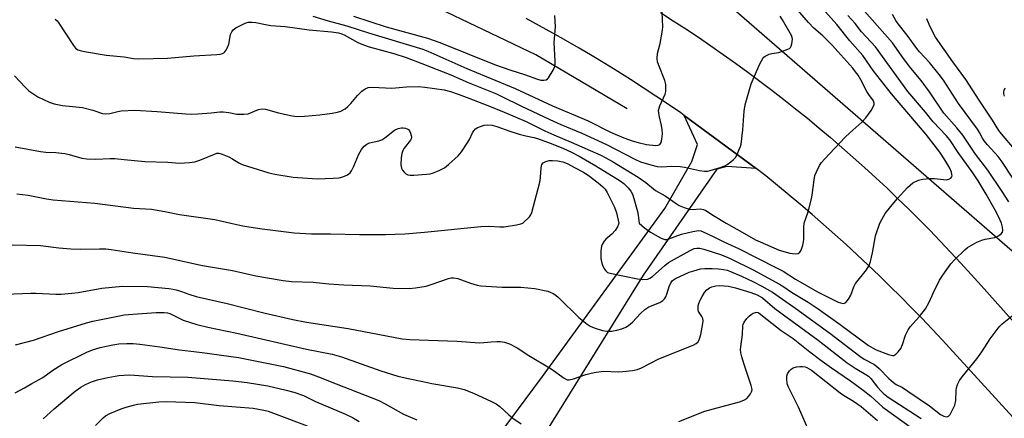
# Model space of a CAD drawing. Units: inches. Extents: x 1249769 to 1255769, y 557452 to 561452.
# Drawn here: x 1255049 to 1255374, y 557936 to 558067 of the extents above; entities that cross this region are included whole.
import ezdxf

# ---------------------------------------------------------------- set-up
doc = ezdxf.new("R2010")
doc.units = ezdxf.units.IN
doc.header["$MEASUREMENT"] = 0
for name, color, linetype in [('HYDRO-Canal', 164, 'Continuous'), ('TRANS-Road', 130, 'Continuous'), ('Undefined', 1, 'Continuous')]:
    doc.layers.add(name, color=color, linetype=linetype)

msp = doc.modelspace()

# ---------------------------------------------------------------- linework, layer by layer
at = {"layer": 'HYDRO-Canal'}
for points in [[(1255453.8, 557900.66), (1255384.55, 557983.54), (1255285.42, 558069.55), (1255276.64, 558076.38), (1255168.93, 558151.36), (1255146.91, 558164.83), (1255094.91, 558189.59), (1255052.74, 558205.31), (1254997.22, 558220.64), (1254947.36, 558229.56)], [(1255249.33, 558037.64), (1255219.22, 558055.35), (1255175.06, 558076.55), (1255129.03, 558093.32), (1255081.58, 558105.5), (1255045.61, 558111.51), (1254996.78, 558115.43), (1254992.42, 558099.16), (1254972.51, 558039.97), (1254967.04, 558026.47), (1254940.13, 557970.13), (1254933.83, 557961.46), (1254898.8, 557918.75), (1254859.76, 557879.68), (1254851.98, 557872.76), (1254808.65, 557838.5)]]:
    msp.add_lwpolyline(points, dxfattribs=at)
at = {"layer": 'TRANS-Road'}
for points in [[(1255260.32, 558069.29), (1255264.51, 558066.62), (1255268.68, 558063.91), (1255272.82, 558061.15), (1255276.92, 558058.35), (1255281, 558055.51), (1255285.05, 558052.63), (1255289.07, 558049.71), (1255293.06, 558046.74), (1255297.02, 558043.74), (1255300.95, 558040.7), (1255304.85, 558037.61), (1255308.72, 558034.49), (1255312.55, 558031.32), (1255316.35, 558028.12), (1255320.12, 558024.88), (1255323.86, 558021.6), (1255327.56, 558018.28), (1255331.23, 558014.93), (1255334.86, 558011.54), (1255338.46, 558008.11), (1255342.03, 558004.65), (1255345.55, 558001.14), (1255349.05, 557997.61), (1255352.5, 557994.04), (1255355.92, 557990.43), (1255359.31, 557986.79), (1255362.65, 557983.11), (1255365.96, 557979.4), (1255452.27, 557882.87)], [(1255440.17, 557866.33), (1255353.24, 557961.41), (1255349.85, 557965.05), (1255346.42, 557968.65), (1255342.96, 557972.22), (1255339.46, 557975.76), (1255335.93, 557979.26), (1255332.37, 557982.73), (1255328.77, 557986.17), (1255325.14, 557989.56), (1255321.49, 557992.93), (1255317.79, 557996.26), (1255314.07, 557999.56), (1255310.31, 558002.82), (1255306.53, 558006.04), (1255302.71, 558009.23), (1255298.86, 558012.38), (1255294.98, 558015.5), (1255291.89, 558017.93), (1255268.15, 558035.46), (1255267.04, 558036.24), (1255262.94, 558039.05), (1255258.81, 558041.82), (1255254.65, 558044.55), (1255250.47, 558047.24), (1255246.26, 558049.89), (1255242.03, 558052.5), (1255237.77, 558055.07), (1255233.49, 558057.6), (1255229.18, 558060.09), (1255224.85, 558062.54), (1255220.5, 558064.95), (1255216.12, 558067.31)]]:
    msp.add_lwpolyline(points, dxfattribs=at)
msp.add_lwpolyline([(1255291.89, 558017.93), (1255282.2, 558018.58), (1255278.88, 558017.73), (1255254.61, 557982.85), (1255216.48, 557921.53), (1255182.5, 557875.72), (1255160.55, 557843.12), (1255140.52, 557846.52), (1255134.91, 557846.44), (1255135.43, 557855.69), (1255135.68, 557860.21), (1255136.88, 557881.8), (1255147.78, 557882.37), (1255148, 557883.47), (1255168.8, 557880.04), (1255171.16, 557882.24), (1255180.8, 557894.84), (1255221.46, 557949.5), (1255261.71, 558004.8), (1255270.69, 558020.25), (1255272.57, 558025.85), (1255268.15, 558035.46)], close=True, dxfattribs=at)
at = {"layer": 'Undefined'}
for points, elevation in [([(1255307.61, 558000), (1255308.95, 558003.64), (1255309.99, 558007.56), (1255310.3, 558009.19), (1255310.91, 558014.2), (1255311.2, 558015.6), (1255311.72, 558016.91), (1255312.74, 558018.94), (1255313.36, 558019.89), (1255314.31, 558021.01), (1255321.19, 558028.27), (1255322.67, 558029.72), (1255326.67, 558033.24), (1255328.01, 558034.63), (1255329.69, 558037.02), (1255330.56, 558038.5), (1255330.73, 558039.01), (1255330.75, 558039.51), (1255330.5, 558040.24), (1255328.96, 558042.35), (1255328.32, 558043.35), (1255326.31, 558047.19), (1255325.44, 558048.66), (1255324.62, 558049.83), (1255323.68, 558050.94), (1255318.79, 558056.5), (1255316.95, 558058.42), (1255313.84, 558061.59), (1255310.83, 558064.19), (1255309.04, 558066), (1255303.99, 558071.84)], 412), ([(1255375.05, 558006.96), (1255372.89, 558010.36), (1255368.16, 558017.38), (1255364.08, 558022.64), (1255359.9, 558028.93), (1255357.91, 558031.37), (1255353.67, 558036.18), (1255348.99, 558043.18), (1255346.17, 558046.91), (1255342.84, 558050.96), (1255340.37, 558054.15), (1255336.72, 558059.31), (1255327.58, 558069.73)], 418), ([(1255376.87, 558014.13), (1255372.58, 558020.62), (1255371.56, 558021.88), (1255368.05, 558025.73), (1255366.99, 558027.02), (1255366.43, 558027.9), (1255365.45, 558029.8), (1255364.79, 558030.88), (1255358.52, 558039.38), (1255353.52, 558047), (1255352.14, 558048.93), (1255348.99, 558052.86), (1255345.71, 558056.34), (1255344.74, 558057.49), (1255341.65, 558061.86), (1255338.6, 558065.54), (1255337.85, 558066.69), (1255336.72, 558068.7)], 420), ([(1255376.97, 558024.3), (1255372.64, 558029.38), (1255371.77, 558030.5), (1255369.68, 558033.88), (1255365.28, 558040.45), (1255360.89, 558047.23), (1255356.65, 558053.07), (1255350.96, 558061.22), (1255350.13, 558062.67), (1255348.8, 558065.34), (1255348.07, 558067.22)], 422), ([(1255047.54, 558048.46), (1255050.97, 558044.71), (1255052.27, 558043.51), (1255055.2, 558041.54), (1255058.9, 558039.81), (1255060.53, 558039.28), (1255063.32, 558038.72), (1255068.8, 558038.19), (1255069.94, 558038.01), (1255073.27, 558037.11), (1255076.45, 558036.1), (1255077.54, 558035.95), (1255078.93, 558036.02), (1255081.5, 558036.7), (1255082.62, 558036.9), (1255087.19, 558037.16), (1255094.46, 558036.7), (1255103.92, 558035.91), (1255105.86, 558035.87), (1255107.92, 558035.97), (1255112.33, 558036.25), (1255115.15, 558036.58), (1255116.26, 558036.63), (1255118.13, 558036.44), (1255120.74, 558035.87), (1255123.06, 558035.79), (1255124.47, 558035.98), (1255127.9, 558037.36), (1255129.09, 558037.59), (1255130.21, 558037.44), (1255134.43, 558036.3), (1255138.99, 558035.28), (1255140.74, 558035.12), (1255143.09, 558035.17), (1255148.09, 558035.63), (1255152.15, 558036.17), (1255153.88, 558036.46), (1255154.96, 558036.82), (1255156.44, 558037.64), (1255157.33, 558038.32), (1255158.28, 558039.34), (1255160.5, 558042.03), (1255161.9, 558043.42), (1255163.02, 558044.23), (1255164.04, 558044.61), (1255165.44, 558044.69), (1255171.81, 558044.4), (1255176.7, 558044.86), (1255180.58, 558044.97), (1255182.64, 558044.78), (1255189.08, 558043.87), (1255191.1, 558043.32), (1255193.71, 558042.48), (1255197.14, 558041.08), (1255203.39, 558038.73), (1255208.88, 558036.53), (1255216.11, 558033.43), (1255222.24, 558030.41), (1255225.14, 558029.08), (1255230.94, 558026.68), (1255240.66, 558022.37), (1255242.33, 558021.51), (1255244.5, 558020.24), (1255252.92, 558015.11), (1255255.55, 558013.31), (1255258.73, 558010.74), (1255261.91, 558009.01), (1255265.5, 558006.42), (1255266.5, 558005.79), (1255268.09, 558005.09), (1255269.73, 558004.58), (1255270.85, 558004.51), (1255273.37, 558004.67), (1255273.91, 558004.62), (1255274.54, 558004.45), (1255275.25, 558004.08), (1255277.75, 558002.43), (1255281.93, 558000)], 412), ([(1255047.77, 558025.1), (1255056.09, 558023.52), (1255057.81, 558023.28), (1255061.09, 558023.25), (1255064.06, 558022.9), (1255065.51, 558022.6), (1255069.65, 558021.36), (1255071.36, 558021.11), (1255074.27, 558021), (1255079.05, 558021.22), (1255080.51, 558021.22), (1255083.61, 558020.97), (1255090.43, 558020.22), (1255098.06, 558019.99), (1255101.88, 558019.75), (1255105.16, 558019.89), (1255106.92, 558020.11), (1255108.51, 558020.66), (1255113.36, 558022.7), (1255114.2, 558022.95), (1255114.87, 558022.99), (1255115.95, 558022.71), (1255118.07, 558021.77), (1255119.11, 558021.22), (1255121.39, 558019.82), (1255122.46, 558019.32), (1255131.25, 558016.52), (1255133.26, 558016.1), (1255139.32, 558015.08), (1255147.2, 558014.51), (1255152.49, 558014.72), (1255154.48, 558014.88), (1255155.68, 558015.17), (1255157.18, 558015.9), (1255158.07, 558016.53), (1255158.58, 558017.16), (1255159.3, 558018.67), (1255160.92, 558022.73), (1255161.83, 558024.25), (1255162.73, 558025.34), (1255163.55, 558025.96), (1255164.48, 558026.4), (1255167.48, 558027.06), (1255168.56, 558027.41), (1255169.5, 558028), (1255172.68, 558030.53), (1255173.92, 558031.11), (1255174.97, 558031.36), (1255175.53, 558031.35), (1255176.36, 558031.21), (1255176.87, 558031.03), (1255177.31, 558030.75), (1255177.65, 558030.35), (1255178.01, 558029.59), (1255178.24, 558028.78), (1255178.3, 558028.25), (1255178.2, 558027.73), (1255177.94, 558027.24), (1255175.85, 558024.67), (1255175.46, 558023.92), (1255175.07, 558022.86), (1255174.85, 558021.45), (1255174.81, 558019.13), (1255174.98, 558018.04), (1255175.36, 558017.36), (1255175.86, 558016.75), (1255176.45, 558016.24), (1255177.11, 558015.92), (1255177.86, 558015.79), (1255179.05, 558015.8), (1255183.22, 558016.11), (1255184.4, 558016.23), (1255185.26, 558016.41), (1255187.38, 558017.25), (1255189.16, 558018.15), (1255190.5, 558019.22), (1255193.65, 558022.15), (1255194.74, 558023.47), (1255196.69, 558026.3), (1255197.42, 558027.52), (1255198.42, 558029.72), (1255198.88, 558030.39), (1255199.43, 558030.97), (1255199.93, 558031.32), (1255200.67, 558031.69), (1255202.25, 558032.21), (1255203.39, 558032.34), (1255204.85, 558032.25), (1255206.44, 558031.83), (1255210.7, 558030.27), (1255213.77, 558029.24), (1255215.92, 558028.7), (1255218.55, 558028.21), (1255219.86, 558027.84), (1255224.26, 558026.21), (1255228.39, 558024.55), (1255231.05, 558023.34), (1255233.56, 558022), (1255238.98, 558018.84), (1255247.01, 558013.89), (1255248.23, 558012.97), (1255249.65, 558011.59), (1255250.54, 558010.5), (1255251.09, 558009.51), (1255251.58, 558008.11), (1255252.77, 558003.78), (1255252.98, 558002.58), (1255253.26, 558000)], 414), ([(1255215.01, 558000), (1255217.15, 558002.01), (1255217.6, 558002.7), (1255217.9, 558003.45), (1255220.59, 558013.5), (1255220.8, 558014.95), (1255221.03, 558018.19), (1255221.28, 558019.26), (1255221.67, 558019.77), (1255222.55, 558020.28), (1255223.61, 558020.56), (1255224.77, 558020.63), (1255226.52, 558020.51), (1255228.19, 558020.14), (1255229.63, 558019.56), (1255232.26, 558018.21), (1255234.77, 558016.83), (1255236.49, 558015.73), (1255239.79, 558013.24), (1255241.36, 558011.94), (1255242.07, 558011.16), (1255242.76, 558010.1), (1255245.15, 558005.24), (1255245.83, 558003.35), (1255246.64, 558000)], 416), ([(1255048.3, 558009.64), (1255052.01, 558009.19), (1255058.03, 558007.95), (1255060.28, 558007.59), (1255073.97, 558006.59), (1255086.68, 558004.93), (1255092.68, 558004.62), (1255097.06, 558003.85), (1255101.87, 558002.86), (1255113.52, 558001.14), (1255118.8, 558000)], 416), ([(1255118.8, 558000), (1255122.74, 557999.09), (1255124.73, 557998.72), (1255129.05, 557998.1), (1255139.59, 557996.8), (1255145.33, 557996.46), (1255151.58, 557996.41), (1255161.11, 557996.2), (1255169.74, 557996.22), (1255176.05, 557996.48), (1255182.56, 557996.98), (1255201.11, 557998.89), (1255203.82, 557999.01), (1255207.41, 557998.78), (1255208.83, 557998.8), (1255212.93, 557999.36), (1255214.33, 557999.69), (1255215.01, 558000)], 416), ([(1255246.64, 558000), (1255246.54, 557999.64), (1255246.13, 557998.79), (1255245.36, 557997.57), (1255244.26, 557996.39), (1255242.32, 557994.67), (1255241.72, 557994.04), (1255241.19, 557993.16), (1255240.94, 557992.34), (1255240.72, 557990.89), (1255240.63, 557989.47), (1255240.66, 557988.36), (1255240.84, 557987.18), (1255241.21, 557986.11), (1255241.81, 557984.89), (1255242.27, 557984.24), (1255242.89, 557983.77), (1255244.21, 557983.36), (1255252.78, 557981.58), (1255254.47, 557981.43), (1255256.11, 557981.57), (1255256.85, 557981.81), (1255257.74, 557982.39), (1255261.75, 557986.07), (1255262.98, 557987.05), (1255270.14, 557990.97), (1255271.47, 557991.59), (1255272.27, 557991.76), (1255273.29, 557991.69), (1255274.57, 557991.37), (1255280.4, 557989.5), (1255283.3, 557988.34), (1255290.89, 557984.63), (1255299.53, 557979.86), (1255300.98, 557978.99), (1255303.49, 557977.23), (1255308.94, 557973.94), (1255312.28, 557971.72), (1255319.51, 557966.56), (1255328.89, 557959.66), (1255330.36, 557958.8), (1255331.41, 557958.31), (1255335.41, 557956.7), (1255336.75, 557956.37), (1255337.24, 557956.41), (1255337.87, 557956.79), (1255338.62, 557957.58), (1255339.46, 557958.71), (1255340.08, 557960.01), (1255341.03, 557963.12), (1255341.9, 557964.86), (1255342.56, 557965.78), (1255345.65, 557969.27), (1255347.62, 557971.8), (1255348.82, 557973.93), (1255350.25, 557977.12), (1255352.23, 557981.14), (1255353.33, 557982.84), (1255356.03, 557986.56), (1255357.23, 557987.85), (1255360.62, 557991.14), (1255361.5, 557991.92), (1255362.22, 557992.41), (1255364.56, 557993.65), (1255366.16, 557994.37), (1255367.28, 557994.68), (1255370.45, 557995.28), (1255371.47, 557995.72), (1255372.58, 557996.47), (1255373.05, 557997.03), (1255373.17, 557997.55), (1255373.06, 557998.62), (1255372.63, 558000)], 416), ([(1255253.26, 558000), (1255255.1, 557998.44), (1255257.06, 557997.01), (1255260.29, 557995.14), (1255261.05, 557994.79), (1255261.8, 557994.6), (1255262.28, 557994.59), (1255263.08, 557994.77), (1255267.26, 557996.38), (1255271.02, 557997.27), (1255272.86, 557997.51), (1255273.6, 557997.41), (1255274.42, 557997.12), (1255277.91, 557995.51), (1255281.15, 557993.86), (1255286.03, 557991.59), (1255298.6, 557985.27), (1255300.7, 557984.15), (1255304.83, 557981.56), (1255312.08, 557977.4), (1255318.88, 557974), (1255319.68, 557973.68), (1255320.47, 557973.53), (1255320.95, 557973.58), (1255321.38, 557973.83), (1255322.28, 557974.91), (1255323.01, 557976.2), (1255324.07, 557979), (1255324.6, 557980.05), (1255328.15, 557984.64), (1255329.07, 557986.06), (1255329.54, 557987.39), (1255330.23, 557990.16), (1255331.18, 557995.8), (1255332.6, 558000)], 414), ([(1255281.93, 558000), (1255287.2, 557996.95), (1255291.65, 557994.5), (1255293.12, 557993.78), (1255299.47, 557991.04), (1255302.93, 557990.13), (1255304.66, 557989.87), (1255305.66, 557990), (1255306.25, 557990.38), (1255306.65, 557991.06), (1255307.2, 557992.71), (1255307.48, 557993.85), (1255307.58, 557994.72), (1255307.55, 557998.61), (1255307.61, 558000)], 412), ([(1255046.78, 557992.85), (1255056.09, 557992.58), (1255062.1, 557991.82), (1255066.09, 557991.46), (1255069.25, 557991.4), (1255075.48, 557991.56), (1255077.58, 557991.49), (1255079.34, 557991.3), (1255086.53, 557990.22), (1255097.08, 557988.78), (1255109.43, 557986.03), (1255119.29, 557984.35), (1255126.98, 557982.62), (1255136.05, 557981.1), (1255138.71, 557980.76), (1255145.95, 557980.57), (1255151.11, 557980.04), (1255156.02, 557979.65), (1255164.69, 557979.28), (1255172.22, 557978.55), (1255177.54, 557978.47), (1255179.61, 557978.65), (1255183.13, 557979.25), (1255185.14, 557979.85), (1255190.48, 557981.76), (1255191.33, 557981.92), (1255192.18, 557981.94), (1255193.59, 557981.73), (1255197.7, 557980.25), (1255199.98, 557979.58), (1255201.13, 557979.34), (1255208.12, 557978.93), (1255214.33, 557978.92), (1255218.9, 557978.5), (1255223.16, 557977.55), (1255223.98, 557977.27), (1255224.93, 557976.79), (1255225.83, 557976.21), (1255226.69, 557975.49), (1255233.46, 557968.85), (1255236.2, 557966.72), (1255237.17, 557966.1), (1255238.49, 557965.54), (1255241.24, 557964.62), (1255242.61, 557964.38), (1255244.22, 557964.43), (1255245.93, 557964.72), (1255247.6, 557965.15), (1255248.89, 557965.71), (1255249.82, 557966.3), (1255251.08, 557967.35), (1255253.72, 557970.27), (1255255.12, 557971.56), (1255256.48, 557972.37), (1255260.08, 557973.89), (1255261.06, 557974.48), (1255261.64, 557975.04), (1255262.09, 557975.72), (1255262.42, 557976.54), (1255263.31, 557979.39), (1255263.81, 557980.45), (1255264.33, 557981.12), (1255265.23, 557981.74), (1255269.73, 557983.81), (1255271.35, 557984.31), (1255273.54, 557984.87), (1255274.98, 557985.02), (1255277.38, 557985), (1255279.43, 557984.92), (1255281.14, 557984.7), (1255282.28, 557984.44), (1255283.37, 557984.06), (1255287.06, 557982.48), (1255290.7, 557980.77), (1255293.74, 557979.22), (1255295.5, 557978.27), (1255297.23, 557977.22), (1255304.92, 557971.83), (1255316.11, 557963.73), (1255325.96, 557956.16), (1255327.45, 557955.19), (1255330.58, 557953.51), (1255331.54, 557952.87), (1255332.39, 557952.13), (1255335.58, 557948.77), (1255337.1, 557947.46), (1255338.02, 557946.89), (1255340.07, 557945.81), (1255341.8, 557944.68), (1255348.97, 557939.78), (1255352.61, 557936.96), (1255353.69, 557936.39), (1255354.62, 557936.2), (1255355.04, 557936.28), (1255355.24, 557936.4), (1255355.73, 557936.97), (1255356.57, 557938.47), (1255357.26, 557940.04), (1255357.59, 557941.58), (1255357.73, 557944.85), (1255357.84, 557945.72), (1255358.19, 557946.84), (1255358.82, 557948.16), (1255359.69, 557949.35), (1255364.59, 557955.28), (1255366.25, 557957.65), (1255368.94, 557961.89), (1255371.54, 557965.4), (1255372.11, 557966.05), (1255372.94, 557966.82), (1255378.43, 557971.16)], 418), ([(1255044.58, 557976.63), (1255052.86, 557976.91), (1255054.5, 557976.88), (1255061.13, 557976.53), (1255062.89, 557976.56), (1255066.44, 557976.88), (1255068.46, 557977.14), (1255076.3, 557978.55), (1255083.06, 557979.22), (1255091.37, 557979.08), (1255098.33, 557978.4), (1255099.78, 557978.21), (1255101.18, 557977.89), (1255102.56, 557977.46), (1255104.99, 557976.56), (1255107.39, 557975.86), (1255117.52, 557973.55), (1255129.65, 557970.41), (1255139.22, 557968.29), (1255143.74, 557967.42), (1255157.43, 557965.31), (1255175.24, 557961.85), (1255177.76, 557961.61), (1255183.94, 557961.47), (1255193.33, 557961.07), (1255200.74, 557960.61), (1255202.11, 557960.63), (1255204.54, 557960.91), (1255206.51, 557961.02), (1255207.62, 557960.98), (1255208.96, 557960.75), (1255210.54, 557960.25), (1255213.1, 557958.94), (1255216.94, 557956.4), (1255224.31, 557951.96), (1255228.55, 557948.92), (1255229.53, 557948.42), (1255230.26, 557948.34), (1255231.62, 557948.67), (1255235.72, 557950.17), (1255237.47, 557950.61), (1255239.14, 557950.93), (1255241.63, 557951.21), (1255246.42, 557951.06), (1255247.91, 557951.09), (1255251.07, 557951.49), (1255252.78, 557951.81), (1255254.11, 557952.33), (1255259.83, 557955.25), (1255271.05, 557959.83), (1255272.08, 557960.35), (1255272.71, 557960.89), (1255273.22, 557961.88), (1255273.57, 557963.26), (1255274.3, 557966.98), (1255274.35, 557967.85), (1255274.24, 557968.52), (1255273.96, 557969.18), (1255272.88, 557970.93), (1255272.74, 557971.41), (1255272.71, 557971.92), (1255272.78, 557972.71), (1255272.99, 557973.5), (1255273.44, 557974.58), (1255274.11, 557975.87), (1255274.86, 557977.09), (1255275.57, 557977.97), (1255276.47, 557978.68), (1255277.21, 557979.04), (1255278.53, 557979.34), (1255279.89, 557979.47), (1255282.74, 557979.2), (1255284.99, 557978.72), (1255290.14, 557977.1), (1255292.14, 557976.33), (1255293.9, 557975.36), (1255297.97, 557971.89), (1255312.26, 557961.39), (1255321.8, 557953.97), (1255324.48, 557952.17), (1255327.98, 557950.17), (1255328.89, 557949.56), (1255329.68, 557948.77), (1255331.83, 557946.02), (1255332.9, 557944.76), (1255333.95, 557943.72), (1255335.31, 557942.64), (1255346.18, 557935.68)], 420), ([(1255047.86, 557959.92), (1255053.75, 557961.45), (1255062, 557964.32), (1255071.2, 557967.11), (1255073.34, 557967.64), (1255082.14, 557969.49), (1255083.61, 557969.77), (1255085.08, 557969.92), (1255088.03, 557970.06), (1255094.19, 557970.56), (1255096.8, 557970.6), (1255097.88, 557970.44), (1255098.67, 557970.18), (1255103.03, 557967.99), (1255107.57, 557966.57), (1255111.15, 557965.76), (1255120.72, 557963.79), (1255143.7, 557958.47), (1255152.16, 557956.81), (1255155.22, 557955.91), (1255168.23, 557951.32), (1255173.75, 557949.61), (1255177.15, 557948.8), (1255182.01, 557947.87), (1255185.03, 557947.18), (1255193.46, 557945.75), (1255195.63, 557945.21), (1255198.75, 557943.96), (1255204.65, 557941.29), (1255206.24, 557940.48), (1255207.41, 557939.61), (1255210.34, 557936.86), (1255211.72, 557935.78), (1255214.38, 557933.88)], 422), ([(1255266.36, 557934.64), (1255274.94, 557938.1), (1255286.38, 557941.17), (1255287.76, 557941.69), (1255288.76, 557942.27), (1255289.36, 557942.85), (1255289.99, 557943.76), (1255290.35, 557944.48), (1255290.49, 557945.24), (1255290.24, 557946.55), (1255289.07, 557949.83), (1255287.92, 557953.39), (1255287.14, 557955.93), (1255286.84, 557957.32), (1255286.74, 557958.4), (1255286.76, 557959.23), (1255287.4, 557963.33), (1255287.47, 557966.11), (1255287.58, 557966.65), (1255287.94, 557967.39), (1255288.8, 557968.53), (1255289.59, 557969.39), (1255290.23, 557969.91), (1255290.91, 557970.32), (1255291.61, 557970.6), (1255292.06, 557970.64), (1255292.48, 557970.53), (1255292.88, 557970.31), (1255295.47, 557968.19), (1255300.1, 557964.64), (1255304.09, 557962.02), (1255309.52, 557957.63), (1255313.55, 557954.54), (1255316.67, 557952.3), (1255322.89, 557948.1), (1255327.14, 557945), (1255329.6, 557942.98), (1255333.59, 557939.41), (1255343.38, 557932.41)], 422), ([(1255047.77, 557944.05), (1255050.75, 557945.73), (1255053.2, 557947.22), (1255056.82, 557949.19), (1255060.1, 557951.57), (1255063.09, 557953.42), (1255071.36, 557957.47), (1255073.24, 557958.3), (1255075.69, 557959.01), (1255079.94, 557959.91), (1255081.91, 557960.22), (1255084.49, 557960.34), (1255086.55, 557960.3), (1255088.83, 557960.13), (1255095.4, 557959.23), (1255101.83, 557958.22), (1255109.34, 557957.43), (1255121.29, 557955.69), (1255131.78, 557953.7), (1255136.11, 557952.75), (1255145.04, 557950.33), (1255147.69, 557949.41), (1255153.43, 557947.02), (1255167.49, 557941.54), (1255169.57, 557940.52), (1255175.69, 557937.1), (1255180.03, 557935.16)], 424), ([(1255308.84, 557932.39), (1255305.82, 557939.38), (1255302.46, 557946.02), (1255302.1, 557947.09), (1255301.91, 557948.79), (1255301.96, 557949.63), (1255302.21, 557950.39), (1255302.8, 557951.31), (1255303.36, 557951.9), (1255304.04, 557952.32), (1255305.09, 557952.64), (1255306.19, 557952.81), (1255307.08, 557952.77), (1255307.95, 557952.61), (1255308.5, 557952.43), (1255310.03, 557951.58), (1255319.47, 557944.14), (1255320.61, 557943.36), (1255323.91, 557941.4), (1255326.4, 557939.62), (1255331.87, 557935)], 424), ([(1255056.97, 557935.51), (1255060.6, 557938.78), (1255067.49, 557944.66), (1255069.36, 557945.99), (1255070.84, 557946.81), (1255072.89, 557947.75), (1255074.86, 557948.4), (1255078.28, 557949.2), (1255081.82, 557949.77), (1255083.55, 557949.95), (1255085.46, 557950), (1255093.02, 557949.53), (1255104.59, 557949.21), (1255119.42, 557948.05), (1255124.18, 557947.54), (1255130.94, 557946.38), (1255136.96, 557945.02), (1255139.48, 557944.33), (1255142.71, 557943.19), (1255146.63, 557941.3), (1255156.5, 557937.09), (1255158.86, 557935.93), (1255161.02, 557934.63)], 426), ([(1255074.15, 557933.38), (1255076.73, 557935.89), (1255077.49, 557936.5), (1255078.95, 557937.28), (1255082.65, 557938.86), (1255084.25, 557939.41), (1255086.68, 557940.08), (1255088.02, 557940.32), (1255095.01, 557941.12), (1255097.59, 557941.24), (1255106.88, 557940.94), (1255114.93, 557939.89), (1255126.14, 557939.01), (1255129.64, 557938.4), (1255131.04, 557938.02), (1255133.75, 557937.07), (1255143.93, 557933.2)], 428)]:
    msp.add_lwpolyline(points, dxfattribs=dict(at, elevation=elevation))
for points in [[(1255060.91, 558067.11, 410), (1255061.55, 558066.6, 410), (1255061.94, 558066.18, 410), (1255066.9, 558058.49, 410), (1255067.62, 558057.58, 410), (1255068.36, 558057.04, 410), (1255069.15, 558056.75, 410), (1255070.55, 558056.45, 410), (1255077.74, 558055.28, 410), (1255083.63, 558054.67, 410), (1255086.72, 558054.21, 410), (1255088.43, 558054.07, 410), (1255097.93, 558054.25, 410), (1255106.62, 558055, 410), (1255114.19, 558055.48, 410), (1255115.31, 558055.62, 410), (1255115.99, 558055.8, 410), (1255116.43, 558056.01, 410), (1255116.82, 558056.33, 410), (1255117.17, 558056.77, 410), (1255117.58, 558057.53, 410), (1255118.1, 558058.91, 410), (1255118.71, 558062.02, 410), (1255119.11, 558062.97, 410), (1255119.54, 558063.6, 410), (1255120.41, 558064.26, 410), (1255121.92, 558065.06, 410), (1255123.47, 558065.79, 410), (1255124.53, 558066.1, 410), (1255125.64, 558066.16, 410), (1255127.04, 558066.07, 410), (1255130.23, 558065.34, 410), (1255131.96, 558065.03, 410), (1255136.66, 558064.71, 410), (1255144.58, 558063.58, 410), (1255151.98, 558062.93, 410), (1255154.22, 558062.59, 410), (1255154.97, 558062.39, 410), (1255156.06, 558061.95, 410), (1255160.65, 558059.44, 410), (1255162.45, 558058.63, 410), (1255164.38, 558058.01, 410), (1255172.44, 558055.85, 410), (1255176.53, 558054.48, 410), (1255181.72, 558052.56, 410), (1255191.26, 558048.82, 410), (1255196.93, 558046.31, 410), (1255206.27, 558042.5, 410), (1255208.1, 558041.67, 410), (1255214.28, 558038.58, 410), (1255223.86, 558034.09, 410), (1255227.48, 558032.49, 410), (1255234.41, 558029.6, 410), (1255242.56, 558025.84, 410), (1255251.86, 558021.02, 410), (1255253.76, 558020.15, 410), (1255257.19, 558019.11, 410), (1255259.22, 558018.62, 410), (1255260.66, 558018.53, 410), (1255264.04, 558018.75, 410), (1255266.82, 558018.61, 410), (1255268.22, 558018.37, 410), (1255273.19, 558017.26, 410), (1255274.79, 558017.06, 410), (1255275.82, 558017.09, 410), (1255276.65, 558017.25, 410), (1255279.95, 558018.27, 410), (1255281.56, 558018.86, 410), (1255282.32, 558019.28, 410), (1255283.53, 558020.16, 410), (1255284.43, 558020.94, 410), (1255284.99, 558021.6, 410), (1255285.55, 558022.59, 410), (1255286.27, 558024.16, 410), (1255286.69, 558025.23, 410), (1255286.88, 558026.02, 410), (1255287.41, 558030.72, 410), (1255287.88, 558036.88, 410), (1255288.28, 558038.91, 410), (1255290.22, 558045.78, 410), (1255291.14, 558048.13, 410), (1255293.16, 558052.65, 410), (1255294.06, 558054.19, 410), (1255294.42, 558054.63, 410), (1255294.86, 558054.98, 410), (1255296.18, 558055.56, 410), (1255297.05, 558055.78, 410), (1255299.27, 558056.17, 410), (1255302.32, 558057.2, 410), (1255302.8, 558057.46, 410), (1255303.19, 558057.79, 410), (1255303.43, 558058.21, 410), (1255303.65, 558058.95, 410), (1255303.81, 558060.57, 410), (1255303.75, 558061.1, 410), (1255303.54, 558061.74, 410), (1255300.52, 558066.94, 410), (1255299.73, 558068.13, 410)], [(1255145.8, 558068.12, 408), (1255150.85, 558066.55, 408), (1255157.04, 558064.94, 408), (1255164.1, 558062.6, 408), (1255182.01, 558057.28, 408), (1255183.68, 558056.62, 408), (1255196.52, 558050.9, 408), (1255212.46, 558044.31, 408), (1255224.77, 558038.55, 408), (1255236.5, 558033.61, 408), (1255243.9, 558029.93, 408), (1255248.28, 558028.08, 408), (1255251.02, 558027.02, 408), (1255252.95, 558026.47, 408), (1255255.75, 558025.87, 408), (1255258.84, 558025.56, 408), (1255259.57, 558025.61, 408), (1255260.15, 558025.91, 408), (1255260.5, 558026.55, 408), (1255260.76, 558027.64, 408), (1255260.96, 558029.37, 408), (1255260.89, 558030.73, 408), (1255260.68, 558032.06, 408), (1255259.85, 558035.45, 408), (1255259.73, 558036.28, 408), (1255259.71, 558037.1, 408), (1255259.87, 558037.85, 408), (1255260.13, 558038.59, 408), (1255261.86, 558042.47, 408), (1255262.09, 558043.28, 408), (1255262.14, 558043.84, 408), (1255262.05, 558045.56, 408), (1255261.8, 558046.93, 408), (1255259.63, 558052.23, 408), (1255259.38, 558053.06, 408), (1255259.26, 558054.17, 408), (1255259.37, 558055.84, 408), (1255260.24, 558059.15, 408), (1255261.04, 558063.5, 408), (1255261.07, 558064.62, 408), (1255260.9, 558069.38, 408)], [(1255159.21, 558068.07, 406), (1255169.91, 558064.63, 406), (1255183.54, 558060.91, 406), (1255187.58, 558059.42, 406), (1255205.62, 558052.2, 406), (1255211.01, 558050.33, 406), (1255215.56, 558048.87, 406), (1255219.8, 558047.32, 406), (1255220.86, 558047.06, 406), (1255221.92, 558046.99, 406), (1255222.64, 558047.14, 406), (1255223.05, 558047.44, 406), (1255223.41, 558047.84, 406), (1255224.99, 558050.28, 406), (1255225.57, 558051.57, 406), (1255225.68, 558052.39, 406), (1255225.67, 558053.24, 406), (1255225.29, 558059.49, 406), (1255225.69, 558064.56, 406), (1255225.48, 558068.3, 406)], [(1255332.6, 558000, 414), (1255333.2, 558001.16, 414), (1255334.4, 558003.11, 414), (1255336.17, 558005.43, 414), (1255338.27, 558007.92, 414), (1255341.69, 558011.68, 414), (1255342.54, 558012.52, 414), (1255343.48, 558013.2, 414), (1255345.28, 558014.11, 414), (1255346.7, 558014.42, 414), (1255349.06, 558014.63, 414), (1255350.55, 558014.67, 414), (1255354.54, 558014.25, 414), (1255355.28, 558014.39, 414), (1255355.93, 558014.77, 414), (1255356.24, 558015.12, 414), (1255356.38, 558015.54, 414), (1255356.36, 558016.02, 414), (1255356.17, 558016.78, 414), (1255355.61, 558018.07, 414), (1255354.02, 558020.79, 414), (1255352.36, 558023.3, 414), (1255347.9, 558029.1, 414), (1255336.46, 558042.54, 414), (1255330.44, 558050.25, 414), (1255327.04, 558055.18, 414), (1255322.71, 558059.95, 414), (1255318.43, 558065.4, 414), (1255314.65, 558069.56, 414)], [(1255372.63, 558000, 416), (1255371.71, 558002.14, 416), (1255370.56, 558004.28, 416), (1255367.58, 558009.48, 416), (1255364.95, 558013.86, 416), (1255363.25, 558016.48, 416), (1255358.41, 558023.24, 416), (1255355.62, 558027.34, 416), (1255354.44, 558028.8, 416), (1255350.11, 558033.27, 416), (1255347.65, 558036.49, 416), (1255341.87, 558043.29, 416), (1255331.14, 558057.97, 416), (1255326.59, 558062.96, 416), (1255324.48, 558065.64, 416), (1255322.09, 558068.38, 416)], [(1255373.71, 558041.77, 424), (1255373.5, 558042.61, 424), (1255373.46, 558043.16, 424), (1255373.56, 558043.7, 424), (1255373.91, 558044.48, 424)]]:
    msp.add_polyline3d(points, dxfattribs=at)

doc.saveas('drawing.dxf')
